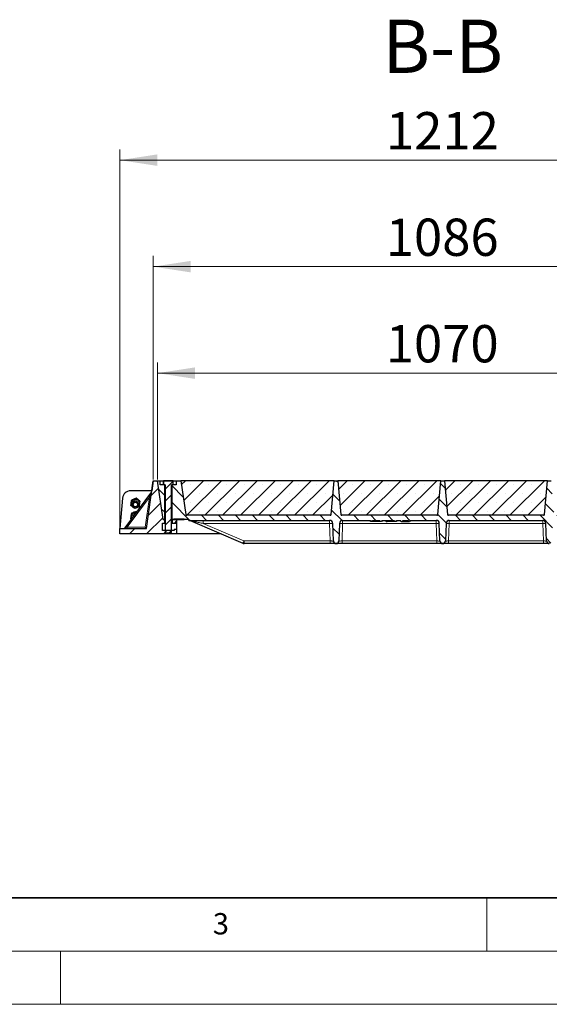
# Model space of a CAD drawing. Units: millimetres. Extents: x 0 to 420, y 0 to 297.
# Drawn here: x 121 to 171, y 0 to 92 of the extents above; entities that cross this region are included whole.
import ezdxf

# ---------------------------------------------------------------- set-up
doc = ezdxf.new("R2010")
doc.units = ezdxf.units.MM
doc.styles.add('SLDTEXTSTYLE0', font='TXT', dxfattribs={"width": 0.605})
doc.dimstyles.new('SLDDIMSTYLE0', dxfattribs={"dimtxt": 3.5, "dimasz": 3.5, "dimexe": 0, "dimexo": 0.0625, "dimgap": 0.875, "dimtad": 1, "dimlfac": 20, "dimrnd": 1e-09, "dimzin": 12, "dimdsep": 46, "dimtxsty": 'SLDTEXTSTYLE0', "dimsah": 1, "dimcen": 0.09, "dimadec": 0, "dimazin": 3, "dimtfac": 1, "dimtdec": 3, "dimtofl": 0, "dimtmove": 0, "dimatfit": 3, "dimfxl": 1, "dimfrac": 2, "dimtolj": 1, "dimtzin": 12, "dimarcsym": 0})
pattern_1 = [(45, (0, 0), (-0.79375, 0.79375), [])]
pattern_2 = [(135, (0, 0), (-0.79375, -0.79375), [])]

# ---------------------------------------------------------------- blocks, each defined once
blk = doc.blocks.new('_D_8')
at = {"color": 7, "linetype": 'Continuous', "lineweight": 0}
for p, q in [((134.102, 49.267), (134.102, 60.267)), ((187.602, 49.267), (187.602, 60.267)), ((187.602, 59.267), (134.102, 59.267))]:
    blk.add_line(p, q, dxfattribs=at)
at = {"color": 7, "linetype": 'Continuous', "lineweight": 18}
for points in [[(134.102, 59.267), (137.602, 58.729), (137.602, 59.806)], [(187.602, 59.267), (184.102, 59.806), (184.102, 58.729)]]:
    blk.add_solid(points, dxfattribs=at)
at = {"color": 7, "linetype": 'Continuous', "lineweight": 18, "insert": (155.504, 63.779), "char_height": 3.5, "attachment_point": 1, "style": 'SLDTEXTSTYLE0'}
blk.add_mtext('1070', dxfattribs=at)
blk = doc.blocks.new('_D_9')
at = {"color": 7, "linetype": 'Continuous', "lineweight": 0}
for p, q in [((133.702, 49.267), (133.702, 70.267)), ((188.002, 49.267), (188.002, 70.267)), ((133.702, 69.267), (188.002, 69.267))]:
    blk.add_line(p, q, dxfattribs=at)
at = {"color": 7, "linetype": 'Continuous', "lineweight": 18}
for points in [[(133.702, 69.267), (137.202, 68.729), (137.202, 69.806)], [(188.002, 69.267), (184.502, 69.806), (184.502, 68.729)]]:
    blk.add_solid(points, dxfattribs=at)
at = {"color": 7, "linetype": 'Continuous', "lineweight": 18, "insert": (155.504, 73.779), "char_height": 3.5, "attachment_point": 1, "style": 'SLDTEXTSTYLE0'}
blk.add_mtext('1086', dxfattribs=at)
blk = doc.blocks.new('_D_10')
at = {"color": 7, "linetype": 'Continuous', "lineweight": 0}
for p, q in [((130.573, 44.767), (130.573, 80.267)), ((191.173, 44.767), (191.173, 80.267)), ((191.173, 79.267), (130.573, 79.267))]:
    blk.add_line(p, q, dxfattribs=at)
at = {"color": 7, "linetype": 'Continuous', "lineweight": 18}
for points in [[(130.573, 79.267), (134.073, 78.729), (134.073, 79.806)], [(191.173, 79.267), (187.673, 79.806), (187.673, 78.729)]]:
    blk.add_solid(points, dxfattribs=at)
at = {"color": 7, "linetype": 'Continuous', "lineweight": 18, "insert": (155.525, 83.779), "char_height": 3.5, "attachment_point": 1, "style": 'SLDTEXTSTYLE0'}
blk.add_mtext('1212', dxfattribs=at)

msp = doc.modelspace()

# ---------------------------------------------------------------- hatches: boundary and pattern name
at = {"linetype": 'Continuous', "lineweight": 18}
h = msp.add_hatch(dxfattribs=at)
h.set_pattern_fill('DIN 201 Grauguss', scale=0.25, style=0, pattern_type=2)
h.set_pattern_definition(pattern_1)
h.paths.add_polyline_path([(134.57258, 44.49205), (134.57258, 45.19205), (134.77258, 45.19205), (134.77258, 45.49205), (134.74758, 45.51705), (134.61458, 45.51705), (134.10161, 49.16705), (133.70161, 49.16705), (133.06918, 44.66705), (130.57258, 44.66705), (130.57258, 44.16705), (135.87258, 44.16705), (135.87258, 44.59205), (135.67258, 44.59205), (135.67258, 44.49205)], flags=0)
h = msp.add_hatch(dxfattribs=at)
h.set_pattern_fill('DIN 201 Grauguss', scale=0.25, angle=90, style=0, pattern_type=2)
h.set_pattern_definition(pattern_2)
h.paths.add_polyline_path([(134.77661, 48.76705), (134.35161, 48.76705), (134.35161, 49.16705), (134.10161, 49.16705), (134.61458, 45.51705), (134.77661, 45.51705)], flags=0)
h = msp.add_hatch(dxfattribs=at)
h.set_pattern_fill('ANSI31', scale=0.25, style=0)
h.paths.add_polyline_path([(134.80161, 44.31525), (134.84981, 44.26705), (135.35341, 44.26705), (135.40161, 44.31525), (135.40161, 48.76705), (135.55163, 48.76705), (135.55163, 49.14204), (135.55161, 49.14205), (134.65161, 49.14205), (134.65159, 49.14204), (134.65159, 48.76705), (134.80161, 48.76705)], flags=0)
h = msp.add_hatch(dxfattribs=at)
h.set_pattern_fill('DIN 201 Grauguss', scale=0.25, angle=90, style=0, pattern_type=2)
h.set_pattern_definition(pattern_2)
edge = h.paths.add_edge_path(flags=0)
edge.add_arc((170.84303, 43.51705), 0.25, 182, 270)
edge.add_line((170.84303, 43.26705), (170.86019, 43.26705))
edge.add_arc((170.86019, 43.51705), 0.25, 270, 358)
edge.add_line((171.11003, 43.50833), (171.16745, 45.15252))
edge.add_arc((171.46727, 45.14205), 0.3, 90, 178, ccw=False)
edge.add_line((171.46727, 45.44205), (184.67119, 45.44205))
edge.add_line((184.67119, 45.44205), (184.67119, 45.51705))
edge.add_line((184.67119, 45.51705), (185.08864, 45.51705))
edge.add_line((185.08864, 45.51705), (185.08864, 45.59205))
edge.add_line((185.08864, 45.59205), (186.08864, 45.59205))
edge.add_line((186.08864, 45.59205), (186.08864, 45.51705))
edge.add_line((186.08864, 45.51705), (186.27661, 45.51705))
edge.add_line((186.27661, 45.51705), (186.27661, 48.76705))
edge.add_line((186.27661, 48.76705), (185.85161, 48.76705))
edge.add_line((185.85161, 48.76705), (185.85161, 49.16705))
edge.add_line((185.85161, 49.16705), (185.40161, 49.16705))
edge.add_line((185.40161, 49.16705), (184.95695, 46.00313))
edge.add_arc((184.85792, 46.01705), 0.1, 270, 352, ccw=False)
edge.add_line((184.85792, 45.91705), (171.40258, 45.91705))
edge.add_arc((171.40258, 46.01705), 0.1, 185, 270, ccw=False)
edge.add_line((171.30296, 46.00834), (171.02661, 49.16705))
edge.add_line((171.02661, 49.16705), (170.67661, 49.16705))
edge.add_line((170.67661, 49.16705), (170.40026, 46.00834))
edge.add_arc((170.30064, 46.01705), 0.1, 270, 355, ccw=False)
edge.add_line((170.30064, 45.91705), (161.40258, 45.91705))
edge.add_arc((161.40258, 46.01705), 0.1, 185, 270, ccw=False)
edge.add_line((161.30296, 46.00834), (161.02661, 49.16705))
edge.add_line((161.02661, 49.16705), (160.67661, 49.16705))
edge.add_line((160.67661, 49.16705), (160.40026, 46.00834))
edge.add_arc((160.30064, 46.01705), 0.1, 270, 355, ccw=False)
edge.add_line((160.30064, 45.91705), (151.40258, 45.91705))
edge.add_arc((151.40258, 46.01705), 0.1, 185, 270, ccw=False)
edge.add_line((151.30296, 46.00834), (151.02661, 49.16705))
edge.add_line((151.02661, 49.16705), (150.67661, 49.16705))
edge.add_line((150.67661, 49.16705), (150.40026, 46.00834))
edge.add_arc((150.30064, 46.01705), 0.1, 270, 355, ccw=False)
edge.add_line((150.30064, 45.91705), (136.8453, 45.91705))
edge.add_arc((136.8453, 46.01705), 0.1, 188, 270, ccw=False)
edge.add_line((136.74627, 46.00313), (136.30161, 49.16705))
edge.add_line((136.30161, 49.16705), (135.85161, 49.16705))
edge.add_line((135.85161, 49.16705), (135.85161, 48.76705))
edge.add_line((135.85161, 48.76705), (135.42661, 48.76705))
edge.add_line((135.42661, 48.76705), (135.42661, 45.51705))
edge.add_line((135.42661, 45.51705), (135.61458, 45.51705))
edge.add_line((135.61458, 45.51705), (135.61458, 45.59205))
edge.add_line((135.61458, 45.59205), (136.61458, 45.59205))
edge.add_line((136.61458, 45.59205), (136.61458, 45.51705))
edge.add_line((136.61458, 45.51705), (137.03203, 45.51705))
edge.add_line((137.03203, 45.51705), (137.03203, 45.44205))
edge.add_line((137.03203, 45.44205), (150.23595, 45.44205))
edge.add_arc((150.23595, 45.14205), 0.3, 2, 90, ccw=False)
edge.add_line((150.53577, 45.15252), (150.59318, 43.50833))
edge.add_arc((150.84303, 43.51705), 0.25, 182, 270)
edge.add_line((150.84303, 43.26705), (150.86019, 43.26705))
edge.add_arc((150.86019, 43.51705), 0.25, 270, 358)
edge.add_line((151.11003, 43.50833), (151.16745, 45.15252))
edge.add_arc((151.46727, 45.14205), 0.3, 90, 178, ccw=False)
edge.add_line((151.46727, 45.44205), (154.04387, 45.44205))
edge.add_line((154.04387, 45.44205), (154.10161, 45.34205))
edge.add_line((154.10161, 45.34205), (154.20161, 45.34205))
edge.add_line((154.20161, 45.34205), (154.25934, 45.44205))
edge.add_line((154.25934, 45.44205), (154.94387, 45.44205))
edge.add_line((154.94387, 45.44205), (155.00161, 45.34205))
edge.add_line((155.00161, 45.34205), (155.10161, 45.34205))
edge.add_line((155.10161, 45.34205), (155.15934, 45.44205))
edge.add_line((155.15934, 45.44205), (156.31887, 45.44205))
edge.add_spline(control_points=[(156.31887, 45.44205), (156.33812, 45.40872), (156.35736, 45.37538), (156.37661, 45.34205)], knot_values=[0.04725021, 0.04725021, 0.04725021, 0.04725021, 0.04956463, 0.04956463, 0.04956463, 0.04956463], weights=[1, 1, 1, 1], degree=3, periodic=0)
edge.add_line((156.37661, 45.34205), (156.47661, 45.34205))
edge.add_spline(control_points=[(156.47661, 45.34205), (156.49585, 45.37538), (156.5151, 45.40872), (156.53434, 45.44205)], knot_values=[0.06685438, 0.06685438, 0.06685438, 0.06685438, 0.06914722, 0.06914722, 0.06914722, 0.06914722], weights=[1, 1, 1, 1], degree=3, periodic=0)
edge.add_line((156.53434, 45.44205), (156.89409, 45.44205))
edge.add_spline(control_points=[(156.89409, 45.44205), (156.91496, 45.40868), (156.93589, 45.37534), (156.95689, 45.34205)], knot_values=[0.01412474, 0.01412474, 0.01412474, 0.01412474, 0.01648682, 0.01648682, 0.01648682, 0.01648682], weights=[1, 1, 1, 1], degree=3, periodic=0)
edge.add_line((156.95689, 45.34205), (157.06706, 45.34205))
edge.add_spline(control_points=[(157.06706, 45.34205), (157.08851, 45.37545), (157.11004, 45.40878), (157.13168, 45.44205)], knot_values=[0.00920953, 0.00920953, 0.00920953, 0.00920953, 0.01159067, 0.01159067, 0.01159067, 0.01159067], weights=[1, 1, 1, 1], degree=3, periodic=0)
edge.add_line((157.13168, 45.44205), (157.57134, 45.44205))
edge.add_spline(control_points=[(157.57134, 45.44205), (157.59296, 45.40878), (157.61448, 45.37545), (157.63591, 45.34205)], knot_values=[0.00937402, 0.00937402, 0.00937402, 0.00937402, 0.01175469, 0.01175469, 0.01175469, 0.01175469], weights=[1, 1, 1, 1], degree=3, periodic=0)
edge.add_line((157.63591, 45.34205), (157.74602, 45.34205))
edge.add_spline(control_points=[(157.74602, 45.34205), (157.76701, 45.37535), (157.78793, 45.40868), (157.80879, 45.44205)], knot_values=[0.01430786, 0.01430786, 0.01430786, 0.01430786, 0.01666921, 0.01666921, 0.01666921, 0.01666921], weights=[1, 1, 1, 1], degree=3, periodic=0)
edge.add_line((157.80879, 45.44205), (160.23595, 45.44205))
edge.add_arc((160.23595, 45.14205), 0.3, 2, 90, ccw=False)
edge.add_line((160.53577, 45.15252), (160.59318, 43.50833))
edge.add_arc((160.84303, 43.51705), 0.25, 182, 270)
edge.add_line((160.84303, 43.26705), (160.86019, 43.26705))
edge.add_arc((160.86019, 43.51705), 0.25, 270, 358)
edge.add_line((161.11003, 43.50833), (161.16745, 45.15252))
edge.add_arc((161.46727, 45.14205), 0.3, 90, 178, ccw=False)
edge.add_line((161.46727, 45.44205), (170.23595, 45.44205))
edge.add_arc((170.23595, 45.14205), 0.3, 2, 90, ccw=False)
edge.add_line((170.53577, 45.15252), (170.59318, 43.50833))
h = msp.add_hatch(dxfattribs=at)
h.set_pattern_fill('SACNCR', scale=0.5, style=0)
edge = h.paths.add_edge_path(flags=0)
edge.add_arc((150.30064, 46.01705), 0.1, 270, 355)
edge.add_line((150.40026, 46.00834), (150.67661, 49.16705))
edge.add_line((150.67661, 49.16705), (136.30161, 49.16705))
edge.add_line((136.30161, 49.16705), (136.74627, 46.00313))
edge.add_arc((136.8453, 46.01705), 0.1, 188, 270)
edge.add_line((136.8453, 45.91705), (150.30064, 45.91705))
h = msp.add_hatch(dxfattribs=at)
h.set_pattern_fill('SACNCR', scale=0.5, style=0)
edge = h.paths.add_edge_path(flags=0)
edge.add_arc((160.30064, 46.01705), 0.1, 270, 355)
edge.add_line((160.40026, 46.00834), (160.67661, 49.16705))
edge.add_line((160.67661, 49.16705), (151.02661, 49.16705))
edge.add_line((151.02661, 49.16705), (151.30296, 46.00834))
edge.add_arc((151.40258, 46.01705), 0.1, 185, 270)
edge.add_line((151.40258, 45.91705), (160.30064, 45.91705))
h = msp.add_hatch(dxfattribs=at)
h.set_pattern_fill('SACNCR', scale=0.5, style=0)
edge = h.paths.add_edge_path(flags=0)
edge.add_arc((170.30064, 46.01705), 0.1, 270, 355)
edge.add_line((170.40026, 46.00834), (170.67661, 49.16705))
edge.add_line((170.67661, 49.16705), (161.02661, 49.16705))
edge.add_line((161.02661, 49.16705), (161.30296, 46.00834))
edge.add_arc((161.40258, 46.01705), 0.1, 185, 270)
edge.add_line((161.40258, 45.91705), (170.30064, 45.91705))
h = msp.add_hatch(dxfattribs=at)
h.set_pattern_fill('DIN 201 Grauguss', scale=0.25, style=0, pattern_type=2)
h.set_pattern_definition(pattern_1)
h.paths.add_polyline_path([(135.49758, 45.51705), (135.47258, 45.49205), (135.47258, 45.19205), (135.87258, 45.19205), (135.87258, 45.51705)], flags=0)

# ---------------------------------------------------------------- linework, layer by layer
at = {"color": 7, "linetype": 'Continuous', "lineweight": 25}
for p, q in [((133.06918, 44.66705), (133.70161, 49.16705)), ((133.70158, 49.16705), (133.56807, 48.21705)), ((133.70158, 49.16705), (133.70161, 49.16705)), ((133.70161, 49.16705), (134.10161, 49.16705)), ((134.61458, 45.51705), (134.10161, 49.16705)), ((134.10161, 49.16705), (134.35161, 49.16705)), ((134.35161, 48.76705), (134.35161, 49.16705)), ((134.35161, 49.16705), (135.85161, 49.16705)), ((134.64941, 48.76705), (134.64941, 49.10186)), ((134.65159, 49.14204), (134.65161, 49.14205)), ((134.65159, 49.14204), (134.65159, 48.76705)), ((135.55161, 49.14205), (134.65161, 49.14205)), ((135.55163, 49.14204), (135.55159, 49.14205)), ((135.55161, 49.14205), (135.55163, 49.14204)), ((135.55163, 48.76705), (135.55163, 49.14204)), ((135.85161, 49.16705), (135.85161, 48.76705)), ((135.85161, 49.16705), (136.30161, 49.16705)), ((136.30161, 49.16705), (136.74627, 46.00313)), ((150.67661, 49.16705), (136.30161, 49.16705)), ((150.40026, 46.00834), (150.67661, 49.16705)), ((150.67661, 49.16705), (151.02661, 49.16705)), ((160.67661, 49.16705), (151.02661, 49.16705)), ((151.02661, 49.16705), (151.30296, 46.00834)), ((160.40026, 46.00834), (160.67661, 49.16705)), ((160.67661, 49.16705), (161.02661, 49.16705)), ((170.67661, 49.16705), (161.02661, 49.16705)), ((161.02661, 49.16705), (161.30296, 46.00834)), ((170.40026, 46.00834), (170.67661, 49.16705)), ((170.67661, 49.16705), (171.02661, 49.16705)), ((133.53843, 48.13644), (131.01755, 44.72786)), ((133.5681, 48.21705), (131.57042, 48.21705)), ((134.77661, 48.76705), (134.35161, 48.76705)), ((134.80161, 48.76705), (134.65159, 48.76705)), ((134.77661, 45.51705), (134.77661, 48.76705)), ((134.80161, 48.76705), (134.80161, 44.31525)), ((135.55163, 48.76705), (135.40161, 48.76705)), ((135.40161, 44.31525), (135.40161, 48.76705)), ((135.42661, 48.76705), (135.42661, 45.51705)), ((135.85161, 48.76705), (135.42661, 48.76705)), ((130.82327, 47.53242), (130.57258, 44.66705)), ((131.66018, 47.34258), (131.63001, 47.11585)), ((131.87356, 47.43007), (131.66018, 47.34258)), ((131.66018, 47.34258), (131.66018, 47.29327)), ((132.08693, 47.51756), (131.87356, 47.43007)), ((132.08693, 47.51756), (132.08693, 47.46825)), ((132.27013, 47.37832), (132.08693, 47.51756)), ((132.45333, 47.23907), (132.27013, 47.37832)), ((132.45333, 47.23907), (132.45333, 47.18977)), ((131.63001, 47.11585), (131.59984, 46.88911)), ((131.59984, 46.88911), (131.59984, 46.83981)), ((131.63001, 47.12002), (131.62782, 47.09935)), ((131.6328, 47.13786), (131.63001, 47.12002)), ((131.77658, 47.00982), (131.77658, 46.93486)), ((132.08693, 46.27972), (131.87356, 46.19223)), ((132.08693, 46.27972), (132.08693, 46.23042)), ((132.13707, 46.24161), (132.08693, 46.27972)), ((132.08693, 46.23042), (132.11323, 46.20937)), ((132.27658, 46.93486), (132.27658, 47.00982)), ((131.63001, 45.87801), (131.59984, 45.65128)), ((131.59984, 45.65128), (131.59984, 45.60197)), ((131.64015, 45.56969), (131.59984, 45.60197)), ((131.63001, 45.88219), (131.62782, 45.86151)), ((131.66018, 46.10474), (131.63001, 45.87801)), ((131.6328, 45.90002), (131.63001, 45.88219)), ((131.87356, 46.19223), (131.66018, 46.10474)), ((131.66018, 46.10474), (131.66018, 46.05544)), ((131.77658, 45.77198), (131.77658, 45.75417)), ((134.77661, 45.51705), (134.61458, 45.51705)), ((134.61458, 45.51705), (134.74758, 45.51705)), ((134.77258, 45.49205), (134.74758, 45.51705)), ((134.77258, 45.19205), (134.77258, 45.49205)), ((134.80161, 45.49205), (134.77258, 45.49205)), ((134.80161, 45.51705), (134.77661, 45.51705)), ((135.42661, 45.51705), (135.40161, 45.51705)), ((135.47258, 45.49205), (135.40161, 45.49205)), ((135.61458, 45.51705), (135.42661, 45.51705)), ((135.49758, 45.51705), (135.47258, 45.49205)), ((135.47258, 45.49205), (135.47258, 45.19205)), ((135.49758, 45.51705), (135.87258, 45.51705)), ((135.61458, 45.59205), (136.61458, 45.59205)), ((135.61458, 45.59205), (135.61458, 45.51705)), ((135.87258, 45.51705), (136.61458, 45.51705)), ((135.87258, 45.51705), (135.87258, 45.19205)), ((136.61458, 45.51705), (136.61458, 45.59205)), ((137.03203, 45.51705), (136.61458, 45.51705)), ((150.30064, 45.91705), (136.8453, 45.91705)), ((137.03203, 45.44205), (137.03203, 45.51705)), ((137.03203, 45.44205), (150.23595, 45.44205)), ((137.06227, 45.44052), (137.11026, 45.43226)), ((137.15021, 45.4178), (142.11201, 43.29131)), ((160.30064, 45.91705), (151.40258, 45.91705)), ((151.46727, 45.44205), (154.04387, 45.44205)), ((154.10161, 45.34205), (154.04387, 45.44205)), ((154.20161, 45.34205), (154.10161, 45.34205)), ((154.20161, 45.34205), (154.25934, 45.44205)), ((155.00161, 45.34205), (154.20161, 45.34205)), ((154.25934, 45.44205), (154.94387, 45.44205)), ((154.94387, 45.44205), (155.00161, 45.34205)), ((155.10161, 45.34205), (155.00161, 45.34205)), ((155.15934, 45.44205), (155.10161, 45.34205)), ((155.15934, 45.44205), (156.31887, 45.44205)), ((155.54382, 45.34205), (155.46753, 45.44205)), ((155.54382, 45.34205), (155.63038, 45.34205)), ((155.63038, 45.34205), (155.65568, 45.44205)), ((156.37661, 45.34205), (155.63038, 45.34205)), ((156.31887, 45.44205), (156.37661, 45.34205)), ((156.47661, 45.34205), (156.37661, 45.34205)), ((156.53434, 45.44205), (156.47661, 45.34205)), ((156.53434, 45.44205), (156.89409, 45.44205)), ((156.95689, 45.34205), (156.89409, 45.44205)), ((156.95689, 45.34205), (157.06706, 45.34205)), ((157.06706, 45.34205), (157.13168, 45.44205)), ((157.06706, 45.34205), (157.35194, 45.34205)), ((157.13168, 45.44205), (157.57134, 45.44205)), ((157.35187, 45.44205), (157.35194, 45.34205)), ((157.35194, 45.34205), (157.63591, 45.34205)), ((157.57134, 45.44205), (157.63591, 45.34205)), ((157.63591, 45.34205), (157.74602, 45.34205)), ((157.80879, 45.44205), (157.74602, 45.34205)), ((157.80879, 45.44205), (160.23595, 45.44205)), ((170.30064, 45.91705), (161.40258, 45.91705)), ((161.46727, 45.44205), (170.23595, 45.44205)), ((130.57258, 44.66705), (133.06918, 44.66705)), ((130.57258, 44.16705), (130.57258, 44.66705)), ((134.57258, 45.19205), (134.77258, 45.19205)), ((134.57258, 44.49205), (134.57258, 45.19205)), ((135.67258, 44.49205), (134.57258, 44.49205)), ((134.77258, 45.19205), (134.80161, 45.19205)), ((135.40161, 45.19205), (135.47258, 45.19205)), ((135.47258, 45.19205), (135.87258, 45.19205)), ((135.67258, 44.59205), (135.67258, 44.49205)), ((135.87258, 44.59205), (135.67258, 44.59205)), ((135.87258, 45.19205), (135.87258, 44.59205)), ((135.87258, 44.59205), (135.87258, 44.16705)), ((150.59318, 43.50833), (150.53577, 45.15252)), ((151.16745, 45.15252), (151.11003, 43.50833)), ((160.59318, 43.50833), (160.53577, 45.15252)), ((161.16745, 45.15252), (161.11003, 43.50833)), ((170.59318, 43.50833), (170.53577, 45.15252)), ((135.87258, 44.16705), (130.57258, 44.16705)), ((134.80161, 44.31525), (134.84981, 44.26705)), ((134.84981, 44.26705), (135.35341, 44.26705)), ((135.35341, 44.26705), (135.40161, 44.31525)), ((140.06861, 44.16705), (135.87258, 44.16705)), ((150.29337, 43.26705), (142.23019, 43.26705)), ((150.86019, 43.26705), (150.84303, 43.26705)), ((160.29337, 43.26705), (151.40985, 43.26705)), ((160.86019, 43.26705), (160.84303, 43.26705)), ((170.29337, 43.26705), (161.40985, 43.26705)), ((170.86019, 43.26705), (170.84303, 43.26705))]:
    msp.add_line(p, q, dxfattribs=at)
at = {"color": 8, "linetype": 'Continuous', "lineweight": 18}
for p, q in [((131.26127, 44.81394), (133.33755, 47.62136)), ((132.94299, 44.81394), (133.33755, 47.62136)), ((138.38347, 45.44205), (138.38347, 45.15252)), ((150.23595, 45.44205), (150.23595, 45.15252)), ((151.46727, 45.44205), (151.46727, 45.15252)), ((160.23595, 45.44205), (160.23595, 45.15252)), ((161.46727, 45.44205), (161.46727, 45.15252)), ((170.23595, 45.44205), (170.23595, 45.15252)), ((131.26127, 44.81394), (132.94299, 44.81394)), ((150.23595, 45.15252), (138.38347, 45.15252)), ((142.21049, 43.51237), (138.38347, 45.15252)), ((150.29337, 43.50833), (150.23595, 45.15252)), ((151.46727, 45.15252), (151.40985, 43.50833)), ((160.23595, 45.15252), (151.46727, 45.15252)), ((160.29337, 43.50833), (160.23595, 45.15252)), ((161.46727, 45.15252), (161.40985, 43.50833)), ((170.23595, 45.15252), (161.46727, 45.15252)), ((170.29337, 43.50833), (170.23595, 45.15252)), ((142.23019, 43.50833), (150.29337, 43.50833)), ((142.23019, 43.26705), (142.23019, 43.50833)), ((150.29337, 43.26705), (150.29337, 43.50833)), ((151.40985, 43.26705), (151.40985, 43.50833)), ((160.29337, 43.50833), (151.40985, 43.50833)), ((160.29337, 43.26705), (160.29337, 43.50833)), ((161.40985, 43.26705), (161.40985, 43.50833)), ((170.29337, 43.50833), (161.40985, 43.50833)), ((170.29337, 43.26705), (170.29337, 43.50833))]:
    msp.add_line(p, q, dxfattribs=at)
at = {"color": 7, "linetype": 'Continuous', "lineweight": 35}
msp.add_line((20, 10), (415, 10), dxfattribs=at)
at = {"color": 7, "linetype": 'Continuous', "lineweight": 18}
for p, q in [((165, 10), (165, 5)), ((15, 5), (415, 5)), ((125, 5), (125, 0)), ((0, 0), (420, 0))]:
    msp.add_line(p, q, dxfattribs=at)
at = {"color": 7, "linetype": 'Continuous', "lineweight": 25, "flags": 128}
for points in [[(131.9265, 47.45178), (131.887, 47.43948), (131.8236, 47.40958)], [(132.30904, 47.34874), (132.29239, 47.36427), (132.22714, 47.41099)], [(131.9265, 46.21394), (131.887, 46.20164), (131.8236, 46.17175)]]:
    msp.add_lwpolyline(points, dxfattribs=at)
at = {"color": 7, "linetype": 'Continuous', "lineweight": 25}
for centre, radius in [((132.02486, 46.93488), 0.24825), ((132.02514, 46.92914), 0.20712)]:
    msp.add_circle(centre, radius, dxfattribs=at)
for centre, radius, start, end in [((131.57042, 47.46705), 0.75, 90, 175), ((133.41783, 48.22563), 0.15, 323.5145863, 352), ((132.02315, 47.00836), 0.39672, 112.151919, 172.2914358), ((132.02658, 47.00789), 0.25001, 0.4408757, 179.5591243), ((132.02654, 47.0028), 0.40315, 52.8284178, 112.301367), ((132.03216, 47.00955), 0.39437, 352.4977951, 52.8849916), ((132.02101, 47.01008), 0.39437, 172.4977951, 232.8849916), ((132.02662, 47.01684), 0.40315, 232.8284178, 292.301367), ((132.03002, 47.01128), 0.39672, 292.151919, 352.2914358), ((132.01939, 45.77201), 0.3928, 172.4327415, 205.4800711), ((132.02315, 45.77052), 0.39672, 112.151919, 172.2914358), ((132.0246, 45.77118), 0.24802, 103.2644835, 179.8149571), ((132.02425, 45.69602), 0.24785, 124.0603406, 162.968832), ((132.02658, 45.7645), 0.40359, 82.3842428, 112.2814153), ((136.8453, 46.01705), 0.1, 188, 270), ((137.03203, 45.14205), 0.3, 66.8014095, 90), ((150.23595, 45.14205), 0.3, 2, 90), ((150.30064, 46.01705), 0.1, 270, 355), ((151.46727, 45.14205), 0.3, 90, 178), ((151.40258, 46.01705), 0.1, 185, 270), ((160.23595, 45.14205), 0.3, 2, 90), ((160.30064, 46.01705), 0.1, 270, 355), ((161.46727, 45.14205), 0.3, 90, 178), ((161.40258, 46.01705), 0.1, 185, 270), ((170.23595, 45.14205), 0.3, 2, 90), ((170.30064, 46.01705), 0.1, 270, 355), ((130.89695, 44.81705), 0.15, 270, 323.5145863), ((150.84303, 43.51705), 0.25, 182, 270), ((150.86019, 43.51705), 0.25, 270, 358), ((160.84303, 43.51705), 0.25, 182, 270), ((160.86019, 43.51705), 0.25, 270, 358), ((170.84303, 43.51705), 0.25, 182, 270)]:
    msp.add_arc(centre, radius, start, end, dxfattribs=at)
at = {"color": 8, "linetype": 'Continuous', "lineweight": 18}
for centre, radius, start, end in [((133.6736, 49.75663), 2.16154, 261.0560774, 264.9114405), ((129.9591, 44.77775), 1.30267, 355.1253617, 1.5920174), ((150.38586, 43.00177), 2.15597, 86.0128986, 93.9871014), ((151.31736, 43.00177), 2.15597, 86.0128986, 93.9871014), ((160.38586, 43.00177), 2.15597, 86.0128986, 93.9871014), ((161.31736, 43.00177), 2.15597, 86.0128986, 93.9871014), ((170.38586, 43.00177), 2.15597, 86.0128986, 93.9871014), ((138.18772, 45.17199), 4.35167, 334.3943109, 337.5810517)]:
    msp.add_arc(centre, radius, start, end, dxfattribs=at)
at = {"color": 7, "linetype": 'Continuous', "lineweight": 25}
msp.add_ellipse((132.93878, 44.81705), major_axis=(-0.13039, 0.15), ratio=0.0057093, start_param=3.14655564, end_param=4.68667264, dxfattribs=at)
for points, knots in [([(134.64941, 49.10186), (134.64976, 49.11294), (134.65048, 49.13531), (134.65122, 49.13978), (134.65159, 49.14204)], [0, 0, 0, 0, 0.49561875, 1, 1, 1, 1]), ([(131.63001, 47.06157), (131.63276, 47.08226), (131.64297, 47.15928), (131.65291, 47.23667), (131.66018, 47.29327)], [0, 0, 0, 0, 0.26863361, 1, 1, 1, 1]), ([(131.66018, 47.29327), (131.69484, 47.30609), (131.76478, 47.33197), (131.83708, 47.36109), (131.87356, 47.37579)], [0, 0, 0, 0, 0.49545796, 1, 1, 1, 1]), ([(131.87356, 47.37579), (131.87861, 47.37787), (131.91692, 47.39362), (131.98913, 47.42432), (132.05413, 47.45352), (132.08693, 47.46825)], [0, 0, 0, 0, 0.07008577, 0.53078223, 1, 1, 1, 1]), ([(132.08693, 47.46825), (132.11668, 47.44425), (132.17673, 47.3958), (132.23881, 47.3481), (132.27013, 47.32404)], [0, 0, 0, 0, 0.49545796, 1, 1, 1, 1]), ([(132.27013, 47.32404), (132.27447, 47.32074), (132.30735, 47.29579), (132.36936, 47.24976), (132.42517, 47.20989), (132.45333, 47.18977)], [0, 0, 0, 0, 0.07008577, 0.53078223, 1, 1, 1, 1]), ([(132.42315, 46.95806), (132.4259, 46.97875), (132.43611, 47.05577), (132.44605, 47.13317), (132.45333, 47.18977)], [0, 0, 0, 0, 0.26863361, 1, 1, 1, 1]), ([(131.59984, 46.83981), (131.60237, 46.85809), (131.61221, 46.92908), (131.62243, 47.00512), (131.63001, 47.06157)], [0, 0, 0, 0, 0.25755135, 1, 1, 1, 1]), ([(131.78304, 46.69559), (131.7787, 46.6989), (131.74581, 46.72394), (131.68381, 46.77215), (131.628, 46.81712), (131.59984, 46.83981)], [0, 0, 0, 0, 0.07008577, 0.53078223, 1, 1, 1, 1]), ([(131.96624, 46.56132), (131.93648, 46.58255), (131.87643, 46.62538), (131.81436, 46.67205), (131.78304, 46.69559)], [0, 0, 0, 0, 0.49545796, 1, 1, 1, 1]), ([(131.87356, 46.13796), (131.87861, 46.14004), (131.91692, 46.15579), (131.98913, 46.18648), (132.05413, 46.21568), (132.08693, 46.23042)], [0, 0, 0, 0, 0.07008577, 0.53078223, 1, 1, 1, 1]), ([(132.17961, 46.64384), (132.17455, 46.64177), (132.13625, 46.62611), (132.06404, 46.59759), (131.99904, 46.57349), (131.96624, 46.56132)], [0, 0, 0, 0, 0.07008577, 0.53078223, 1, 1, 1, 1]), ([(132.39298, 46.7363), (132.35833, 46.72071), (132.28839, 46.68922), (132.21609, 46.65906), (132.17961, 46.64384)], [0, 0, 0, 0, 0.49545796, 1, 1, 1, 1]), ([(132.39298, 46.7363), (132.39551, 46.75459), (132.40535, 46.82558), (132.41557, 46.90161), (132.42315, 46.95806)], [0, 0, 0, 0, 0.25755135, 1, 1, 1, 1]), ([(131.59984, 45.60197), (131.60237, 45.62026), (131.61221, 45.69125), (131.62243, 45.76728), (131.63001, 45.82373)], [0, 0, 0, 0, 0.25755135, 1, 1, 1, 1]), ([(131.63001, 45.82373), (131.63276, 45.84442), (131.64297, 45.92144), (131.65291, 45.99884), (131.66018, 46.05544)], [0, 0, 0, 0, 0.26863361, 1, 1, 1, 1]), ([(131.66018, 46.05544), (131.69484, 46.06826), (131.76478, 46.09413), (131.83708, 46.12326), (131.87356, 46.13796)], [0, 0, 0, 0, 0.49545796, 1, 1, 1, 1]), ([(150.33564, 45.92338), (150.3448, 45.92687), (150.35404, 45.93038), (150.36073, 45.93718), (150.36079, 45.93723)], [0, 0, 0, 0, 0.99161506, 1, 1, 1, 1]), ([(160.33564, 45.92338), (160.3448, 45.92687), (160.35404, 45.93038), (160.36073, 45.93718), (160.36079, 45.93723)], [0, 0, 0, 0, 0.99161506, 1, 1, 1, 1]), ([(170.33564, 45.92338), (170.3448, 45.92687), (170.35404, 45.93038), (170.36073, 45.93718), (170.36079, 45.93723)], [0, 0, 0, 0, 0.99161506, 1, 1, 1, 1]), ([(150.84303, 43.26705), (150.84125, 43.26705), (150.83758, 43.26705), (150.807, 43.26705), (150.75631, 43.26705), (150.68483, 43.26705), (150.59696, 43.26705), (150.49845, 43.26705), (150.39598, 43.26705), (150.32691, 43.26705), (150.29337, 43.26705)], [0, 0, 0, 0, 0.1165618, 0.24006817, 0.36867823, 0.5, 0.63132177, 0.75993183, 0.8834382, 1, 1, 1, 1]), ([(151.40985, 43.26705), (151.37631, 43.26705), (151.30723, 43.26705), (151.20477, 43.26705), (151.10626, 43.26705), (151.01839, 43.26705), (150.94691, 43.26705), (150.89621, 43.26705), (150.86564, 43.26705), (150.86197, 43.26705), (150.86019, 43.26705)], [0, 0, 0, 0, 0.1165618, 0.24006817, 0.36867823, 0.5, 0.63132177, 0.75993183, 0.8834382, 1, 1, 1, 1]), ([(160.84303, 43.26705), (160.84125, 43.26705), (160.83758, 43.26705), (160.807, 43.26705), (160.75631, 43.26705), (160.68483, 43.26705), (160.59696, 43.26705), (160.49845, 43.26705), (160.39598, 43.26705), (160.32691, 43.26705), (160.29337, 43.26705)], [0, 0, 0, 0, 0.1165618, 0.24006817, 0.36867823, 0.5, 0.63132177, 0.75993183, 0.8834382, 1, 1, 1, 1]), ([(161.40985, 43.26705), (161.37631, 43.26705), (161.30723, 43.26705), (161.20477, 43.26705), (161.10626, 43.26705), (161.01839, 43.26705), (160.94691, 43.26705), (160.89621, 43.26705), (160.86564, 43.26705), (160.86197, 43.26705), (160.86019, 43.26705)], [0, 0, 0, 0, 0.1165618, 0.24006817, 0.36867823, 0.5, 0.63132177, 0.75993183, 0.8834382, 1, 1, 1, 1]), ([(170.84303, 43.26705), (170.84125, 43.26705), (170.83758, 43.26705), (170.807, 43.26705), (170.75631, 43.26705), (170.68483, 43.26705), (170.59696, 43.26705), (170.49845, 43.26705), (170.39598, 43.26705), (170.32691, 43.26705), (170.29337, 43.26705)], [0, 0, 0, 0, 0.1165618, 0.24006817, 0.36867823, 0.5, 0.63132177, 0.75993183, 0.8834382, 1, 1, 1, 1])]:
    msp.add_open_spline(points, degree=3, knots=knots, dxfattribs=at)
at = {"color": 8, "linetype": 'Continuous', "lineweight": 18}
for points, knots in [([(133.33755, 47.62136), (133.34989, 47.65302), (133.37481, 47.7169), (133.41239, 47.81322), (133.44758, 47.90361), (133.47911, 47.9843), (133.50416, 48.04864), (133.52302, 48.0969), (133.53356, 48.12399), (133.53785, 48.13497), (133.53824, 48.13597), (133.53843, 48.13644)], [0, 0, 0, 0, 0.17079188, 0.34463879, 0.52118012, 0.6628504, 0.78980957, 0.88469245, 0.95075892, 0.97667912, 1, 1, 1, 1]), ([(138.38347, 45.15252), (138.31979, 45.16626), (138.19527, 45.19311), (138.01079, 45.23288), (137.83338, 45.27111), (137.66568, 45.30723), (137.50453, 45.34191), (137.36166, 45.37263), (137.25751, 45.39498), (137.19898, 45.4075), (137.17115, 45.41343), (137.1564, 45.41655), (137.15082, 45.4177), (137.15041, 45.41776), (137.15021, 45.4178)], [0, 0, 0, 0, 0.14801412, 0.28943865, 0.42902026, 0.56126227, 0.68129927, 0.80763192, 0.90111268, 0.93515967, 0.96214832, 0.98255832, 0.99147551, 1, 1, 1, 1]), ([(131.01755, 44.72786), (131.01843, 44.72817), (131.02024, 44.72882), (131.03454, 44.73385), (131.0573, 44.74192), (131.10154, 44.75751), (131.17105, 44.78208), (131.23087, 44.8032), (131.26127, 44.81394)], [0, 0, 0, 0, 0.08552597, 0.17796191, 0.28616513, 0.41340518, 0.70189838, 1, 1, 1, 1]), ([(142.21049, 43.51237), (142.21367, 43.51119), (142.22003, 43.50883), (142.2268, 43.5085), (142.23019, 43.50833)], [0, 0, 0, 0, 0.5000122, 1, 1, 1, 1]), ([(150.59318, 43.50833), (150.59199, 43.50777), (150.58963, 43.50668), (150.56538, 43.50524), (150.51089, 43.50438), (150.42926, 43.50524), (150.35418, 43.50668), (150.31382, 43.50777), (150.29337, 43.50833)], [0, 0, 0, 0, 0.13051527, 0.25751945, 0.49999998, 0.74247793, 0.86948277, 1, 1, 1, 1]), ([(151.40985, 43.50833), (151.3894, 43.50777), (151.34904, 43.50668), (151.27396, 43.50524), (151.19232, 43.50438), (151.13783, 43.50524), (151.11358, 43.50668), (151.11123, 43.50777), (151.11003, 43.50833)], [0, 0, 0, 0, 0.13051527, 0.25751945, 0.49999998, 0.74247793, 0.86948277, 1, 1, 1, 1]), ([(160.59318, 43.50833), (160.59199, 43.50777), (160.58963, 43.50668), (160.56538, 43.50524), (160.51089, 43.50438), (160.42926, 43.50524), (160.35418, 43.50668), (160.31382, 43.50777), (160.29337, 43.50833)], [0, 0, 0, 0, 0.13051527, 0.25751945, 0.49999998, 0.74247793, 0.86948277, 1, 1, 1, 1]), ([(161.40985, 43.50833), (161.3894, 43.50777), (161.34904, 43.50668), (161.27396, 43.50524), (161.19232, 43.50438), (161.13783, 43.50524), (161.11358, 43.50668), (161.11123, 43.50777), (161.11003, 43.50833)], [0, 0, 0, 0, 0.13051527, 0.25751945, 0.49999998, 0.74247793, 0.86948277, 1, 1, 1, 1]), ([(170.59318, 43.50833), (170.59199, 43.50777), (170.58963, 43.50668), (170.56538, 43.50524), (170.51089, 43.50438), (170.42926, 43.50524), (170.35418, 43.50668), (170.31382, 43.50777), (170.29337, 43.50833)], [0, 0, 0, 0, 0.13051527, 0.25751945, 0.49999998, 0.74247793, 0.86948277, 1, 1, 1, 1])]:
    msp.add_open_spline(points, degree=3, knots=knots, dxfattribs=at)
at = {"color": 7, "linetype": 'Continuous', "lineweight": 25}
msp.add_open_spline([(142.11201, 43.29131), (142.13109, 43.28426), (142.16925, 43.27018), (142.20987, 43.26809), (142.23019, 43.26705)], degree=3, dxfattribs=at)

# ---------------------------------------------------------------- texts
at = {"color": 7, "linetype": 'Continuous', "lineweight": 0, "insert": (160.85001, 92.45625), "char_height": 5, "attachment_point": 2, "style": 'SLDTEXTSTYLE0'}
msp.add_mtext('B-B', dxfattribs=at)
at = {"color": 7, "linetype": 'Continuous', "lineweight": 18, "insert": (140.04534, 8.56472), "char_height": 2, "attachment_point": 2, "style": 'SLDTEXTSTYLE0'}
msp.add_mtext('3', dxfattribs=at)

# ---------------------------------------------------------------- dimensions: what is measured, and where the dimension line sits
at = {"color": 7, "linetype": 'Continuous', "lineweight": 18}
for base, p1, p2, picture, middle in [((130.57258, 79.26723), (191.17258, 44.66705), (130.57258, 44.66705), '_D_10', (160.87258, 79.26723)), ((188.00161, 69.26723), (133.70161, 49.16705), (188.00161, 49.16705), '_D_9', (160.85161, 69.26723)), ((134.10161, 59.26723), (187.60161, 49.16705), (134.10161, 49.16705), '_D_8', (160.85161, 59.26723))]:
    dim = msp.add_linear_dim(base=base, p1=p1, p2=p2, dimstyle='SLDDIMSTYLE0', dxfattribs=at)
    dim.commit()
    dim.dimension.update_dxf_attribs({"geometry": picture, "text_midpoint": middle, "dimtype": 160})

doc.saveas('drawing.dxf')
